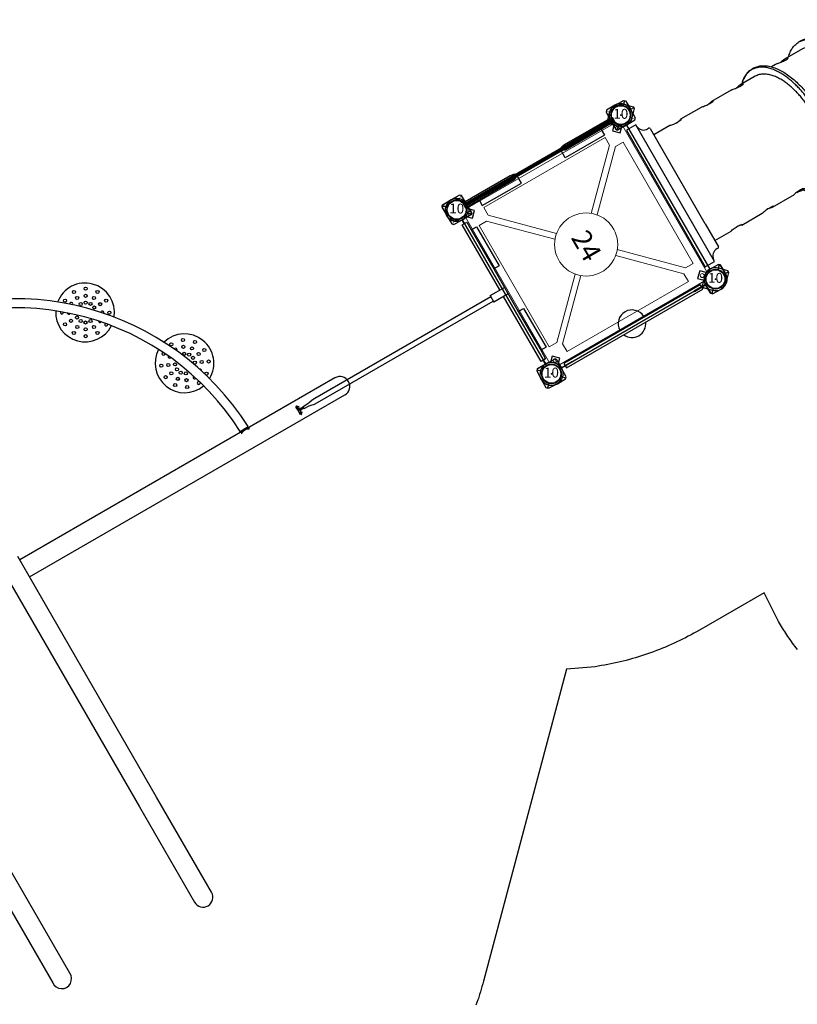
# Model space of a CAD drawing. Extents: x 4516 to 5423, y -5428 to -4681.
# Drawn here: x 4731 to 4928, y -5276 to -5026 of the extents above; entities that cross this region are included whole.
import ezdxf
from ezdxf.enums import TextEntityAlignment as Align

# ---------------------------------------------------------------- set-up
doc = ezdxf.new("R2010")
doc.units = 0
doc.header["$MEASUREMENT"] = 0
doc.layers.get('0').update_dxf_attribs({"color": 5, "linetype": 'CONTINUOUS'})
for name, color, linetype in [('2D_KBACCENT', 250, 'CONTINUOUS'), ('2D_KBPANEL', 92, 'CONTINUOUS'), ('2D_KBPOST', 5, 'CONTINUOUS'), ('2D_KBVINYL', 1, 'CONTINUOUS'), ('2D_NRG_ACCENT_CLR', 210, 'CONTINUOUS'), ('2D_NRG_PLASTIC_CLR', 1, 'CONTINUOUS'), ('2D_NRG_PLASTIC_CLR_2', 5, 'CONTINUOUS'), ('2D_NRG_PLASTIC_CLR_3', 3, 'CONTINUOUS'), ('2D_NRG_POST_CLR', 5, 'CONTINUOUS'), ('2D_RED', 1, 'CONTINUOUS'), ('2D_STAINLESS', 132, 'CONTINUOUS'), ('2D_WSCYL', 43, 'CONTINUOUS'), ('2D_YELLOW', 2, 'CONTINUOUS'), ('PHASE-1', 6, 'CONTINUOUS'), ('TXT-HT', 7, 'CONTINUOUS')]:
    doc.layers.add(name, color=color, linetype=linetype)
doc.styles.add('SIMPLEX', font='SIMPLEX.shx')

# ---------------------------------------------------------------- blocks, each defined once
blk = doc.blocks.new('KB24CT00')
at = {"layer": '2D_KBPANEL'}
for p, q in [((6.46, -4.18), (6.46, -4.46)), ((41.26, -4.7), (6.69, -4.7)), ((8.5, -4.74), (8.5, -9.44)), ((39.45, -9.44), (39.45, -4.74)), ((41.5, -4.46), (41.5, -4.18)), ((8.5, -12.57), (8.5, -18.54)), ((39.45, -18.54), (39.45, -12.57)), ((8.5, -21.58), (8.5, -27.33)), ((39.45, -27.33), (39.45, -21.58)), ((8.5, -30.2), (8.5, -30.28)), ((39.45, -30.28), (39.45, -30.2)), ((6.52, -34.45), (6.52, -34.99)), ((41.44, -34.99), (41.44, -34.45)), ((8.5, -35.09), (8.5, -40.3)), ((39.45, -40.3), (39.45, -35.09)), ((8.5, -43), (8.5, -44.15)), ((39.45, -44.15), (39.45, -43)), ((6.52, -48.32), (6.52, -48.59)), ((6.52, -48.59), (6.52, -48.78)), ((8.5, -48.96), (8.5, -53.11)), ((39.45, -53.11), (39.45, -48.96)), ((8.5, -55.98), (8.5, -61.69)), ((39.45, -61.69), (39.45, -55.98)), ((8.5, -64.72), (8.5, -70.73)), ((39.45, -70.73), (39.45, -64.72)), ((8.5, -73.86), (8.5, -78.57)), ((39.45, -78.57), (39.45, -73.86)), ((6.46, -78.85), (6.46, -79.12)), ((6.69, -78.61), (34.47, -78.61)), ((34.5, -78.61), (41.26, -78.61)), ((41.5, -79.12), (41.5, -78.85))]:
    blk.add_line(p, q, dxfattribs=at)
for points, elevation in [([(4.03, 0.75), (43.98, 0.75), (43.98, -2.01), (4.03, -2.01), (4.03, 0.75)], 28.05), ([(5.73, -2.01), (42.27, -2.01)], 2.54), ([(4.03, -84.03), (43.98, -84.03), (43.98, -81.28), (4.03, -81.28), (4.03, -84.03)], 28.05)]:
    blk.add_lwpolyline(points, dxfattribs=dict(at, elevation=elevation))
for points in [[(8.57, -9.29), (8.55, -9.57), (8.56, -9.59)], [(8.56, -9.59), (8.65, -9.88), (8.7, -10.17), (8.74, -10.47), (8.76, -10.77), (8.78, -11.07), (8.78, -11.18)], [(8.57, -12.42), (8.66, -12.14), (8.71, -11.84), (8.75, -11.54), (8.78, -11.25), (8.79, -10.95), (8.8, -10.65), (8.79, -10.35), (8.77, -10.05), (8.73, -9.75), (8.67, -9.45), (8.57, -9.29)], [(39.39, -9.29), (39.26, -9.53), (39.21, -9.83), (39.18, -10.13), (39.16, -10.43), (39.16, -10.73), (39.17, -11.03), (39.18, -11.33), (39.21, -11.62), (39.26, -11.92), (39.32, -12.22), (39.39, -12.42)], [(39.17, -11.18), (39.18, -10.88), (39.21, -10.58), (39.24, -10.28), (39.28, -9.98), (39.35, -9.69), (39.39, -9.59)], [(39.39, -9.59), (39.4, -9.32), (39.39, -9.29)], [(8.5, -12.57), (8.57, -12.42)], [(39.39, -12.42), (39.45, -12.57)], [(8.57, -18.92), (8.51, -18.63), (8.52, -18.33), (8.56, -18.17)], [(8.56, -18.17), (8.7, -18.31), (8.75, -18.6), (8.78, -18.9), (8.79, -19.2), (8.79, -19.5), (8.77, -19.8), (8.75, -20.1), (8.71, -20.4), (8.67, -20.7), (8.62, -20.99), (8.56, -21.21)], [(8.75, -20.05), (8.72, -19.76), (8.68, -19.46), (8.63, -19.16), (8.57, -18.92)], [(39.39, -21.21), (39.32, -20.91), (39.27, -20.62), (39.23, -20.32), (39.2, -20.02), (39.18, -19.72), (39.17, -19.42), (39.17, -19.12), (39.18, -18.82), (39.21, -18.53), (39.27, -18.23), (39.39, -18.17)], [(39.39, -18.92), (39.32, -19.21), (39.27, -19.51), (39.23, -19.81), (39.2, -20.05)], [(39.39, -18.17), (39.45, -18.47), (39.43, -18.77), (39.39, -18.92)], [(8.56, -21.21), (8.51, -21.5), (8.5, -21.58)], [(39.45, -21.57), (39.41, -21.28), (39.39, -21.21)], [(8.56, -27.9), (8.52, -27.61), (8.5, -27.31), (8.52, -27.01), (8.57, -26.75)], [(8.57, -26.75), (8.71, -26.71), (8.77, -27), (8.79, -27.3), (8.8, -27.6), (8.79, -27.9), (8.77, -28.2), (8.74, -28.5), (8.7, -28.79), (8.66, -29.09), (8.61, -29.39), (8.57, -29.61)], [(39.39, -29.61), (39.33, -29.31), (39.28, -29.02), (39.24, -28.72), (39.21, -28.42), (39.18, -28.12), (39.16, -27.82), (39.16, -27.52), (39.17, -27.22), (39.19, -26.93), (39.27, -26.64), (39.39, -26.75)], [(39.39, -26.75), (39.43, -27.04), (39.45, -27.34), (39.43, -27.64), (39.39, -27.9)], [(8.57, -29.61), (8.52, -29.91), (8.5, -30.19)], [(8.7, -28.79), (8.66, -28.49), (8.62, -28.19), (8.56, -27.9)], [(39.39, -27.9), (39.33, -28.2), (39.29, -28.49), (39.25, -28.79)], [(39.45, -30.19), (39.43, -29.89), (39.39, -29.61)], [(8.57, -42.3), (8.61, -42.01), (8.66, -41.71), (8.7, -41.41), (8.73, -41.11), (8.76, -40.81), (8.78, -40.51), (8.79, -40.21), (8.78, -39.92), (8.76, -39.62), (8.64, -39.39), (8.57, -39.59)], [(39.39, -39.59), (39.26, -39.4), (39.19, -39.69), (39.17, -39.99), (39.17, -40.29), (39.18, -40.59), (39.2, -40.89), (39.23, -41.19), (39.27, -41.49), (39.31, -41.78), (39.35, -42.08), (39.39, -42.3)], [(39.45, -52.85), (39.66, -52.64), (39.86, -52.41), (40.05, -52.18), (40.23, -51.94), (40.4, -51.7), (40.56, -51.44), (40.71, -51.18), (40.84, -50.91), (40.96, -50.64), (41.07, -50.36), (41.16, -50.07), (41.22, -49.78), (41.28, -49.48), (41.31, -49.19), (41.32, -48.89), (41.31, -48.59), (41.28, -48.29), (41.24, -47.99), (41.17, -47.7), (41.09, -47.41), (40.99, -47.13), (40.87, -46.85), (40.74, -46.58), (40.59, -46.32), (40.43, -46.07), (40.26, -45.82), (40.08, -45.58), (39.9, -45.34), (39.7, -45.12), (39.49, -44.9), (39.28, -44.69), (39.06, -44.49), (38.83, -44.29), (38.6, -44.1), (38.36, -43.91), (38.12, -43.74), (37.88, -43.56), (37.63, -43.4), (37.37, -43.24), (37.12, -43.08), (36.86, -42.93), (36.6, -42.78), (36.33, -42.64), (36.06, -42.51), (35.79, -42.38), (35.52, -42.25), (35.25, -42.13), (34.97, -42.01), (34.69, -41.9), (34.41, -41.79), (34.13, -41.68), (33.85, -41.58), (33.57, -41.48), (33.28, -41.39), (33, -41.3), (32.71, -41.21), (32.42, -41.13), (32.13, -41.04), (31.84, -40.97), (31.55, -40.89), (31.26, -40.82), (30.97, -40.76), (30.68, -40.69), (30.38, -40.63), (30.09, -40.57), (29.79, -40.52), (29.5, -40.46), (29.2, -40.42), (28.91, -40.37), (28.61, -40.33), (28.31, -40.29), (28.01, -40.25), (27.72, -40.21), (27.42, -40.18), (27.12, -40.15), (26.82, -40.12), (26.52, -40.1), (26.22, -40.08), (25.92, -40.06), (25.62, -40.04), (25.32, -40.03), (25.02, -40.02), (24.72, -40.01), (24.42, -40.01), (24.12, -40), (23.82, -40), (23.52, -40.01), (23.22, -40.01), (22.92, -40.02), (22.62, -40.03), (22.32, -40.04), (22.02, -40.06), (21.72, -40.08), (21.43, -40.1), (21.13, -40.12), (20.83, -40.15), (20.53, -40.18), (20.23, -40.21), (19.93, -40.25), (19.64, -40.29), (19.34, -40.33), (19.04, -40.37), (18.74, -40.42), (18.45, -40.47), (18.15, -40.52), (17.86, -40.57), (17.56, -40.63), (17.27, -40.69), (16.98, -40.76), (16.69, -40.82), (16.39, -40.9), (16.1, -40.97), (15.81, -41.05), (15.52, -41.13), (15.24, -41.21), (14.95, -41.3), (14.66, -41.39), (14.38, -41.48), (14.1, -41.58), (13.81, -41.68), (13.53, -41.79), (13.25, -41.9), (12.98, -42.01), (12.7, -42.13), (12.43, -42.25), (12.15, -42.38), (11.88, -42.51), (11.62, -42.65), (11.35, -42.79), (11.09, -42.93), (10.83, -43.08), (10.57, -43.24), (10.32, -43.4), (10.07, -43.57), (9.83, -43.74), (9.58, -43.92), (9.35, -44.1), (9.12, -44.29), (8.89, -44.49), (8.67, -44.7), (8.46, -44.91), (8.25, -45.12), (8.05, -45.35), (7.86, -45.58), (7.68, -45.82), (7.52, -46.07), (7.36, -46.33), (7.21, -46.59), (7.08, -46.86), (6.97, -47.14), (6.87, -47.42), (6.78, -47.71), (6.72, -48), (6.67, -48.29), (6.64, -48.59), (6.63, -48.89), (6.65, -49.19), (6.68, -49.49), (6.73, -49.79), (6.8, -50.08), (6.89, -50.37), (6.99, -50.65), (7.11, -50.92), (7.25, -51.19), (7.39, -51.45), (7.55, -51.7), (7.73, -51.95), (7.91, -52.19), (8.1, -52.42), (8.3, -52.64), (8.5, -52.85)], [(23.98, -41.06), (23.68, -41.06), (23.38, -41.07), (23.08, -41.07), (22.78, -41.08), (22.48, -41.1), (22.18, -41.11), (21.88, -41.13), (21.58, -41.16), (21.28, -41.18), (20.98, -41.21), (20.68, -41.24), (20.39, -41.28), (20.09, -41.31), (19.79, -41.36), (19.49, -41.4), (19.2, -41.45), (18.9, -41.5), (18.61, -41.55), (18.31, -41.61), (18.02, -41.67), (17.73, -41.73), (17.43, -41.8), (17.14, -41.87), (16.85, -41.95), (16.56, -42.03), (16.27, -42.11), (15.99, -42.2), (15.7, -42.29), (15.42, -42.38), (15.13, -42.48), (14.85, -42.58), (14.57, -42.69), (14.29, -42.8), (14.01, -42.92), (13.74, -43.04), (13.47, -43.16), (13.2, -43.29), (12.93, -43.43), (12.67, -43.57), (12.4, -43.72), (12.15, -43.87), (11.89, -44.03), (11.64, -44.19), (11.39, -44.36), (11.15, -44.54), (10.92, -44.73), (10.68, -44.92), (10.46, -45.12), (10.24, -45.32), (10.03, -45.54), (9.83, -45.76), (9.64, -45.99), (9.46, -46.23), (9.29, -46.48), (9.13, -46.73), (8.99, -47), (8.86, -47.27), (8.75, -47.55), (8.66, -47.83), (8.59, -48.12), (8.55, -48.42), (8.5, -48.96)], [(8.57, -41), (8.61, -41.3), (8.66, -41.6), (8.66, -41.65)], [(39.45, -48.96), (39.36, -48.12), (39.29, -47.83), (39.2, -47.54), (39.09, -47.26), (38.96, -46.99), (38.82, -46.73), (38.66, -46.47), (38.49, -46.22), (38.31, -45.99), (38.12, -45.76), (37.92, -45.53), (37.71, -45.32), (37.49, -45.11), (37.27, -44.91), (37.03, -44.72), (36.8, -44.54), (36.56, -44.36), (36.31, -44.19), (36.06, -44.02), (35.8, -43.87), (35.55, -43.71), (35.28, -43.57), (35.02, -43.43), (34.75, -43.29), (34.48, -43.16), (34.21, -43.03), (33.93, -42.91), (33.66, -42.8), (33.38, -42.69), (33.1, -42.58), (32.82, -42.48), (32.53, -42.38), (32.25, -42.28), (31.96, -42.19), (31.68, -42.11), (31.39, -42.03), (31.1, -41.95), (30.81, -41.87), (30.52, -41.8), (30.22, -41.73), (29.93, -41.67), (29.64, -41.61), (29.34, -41.55), (29.05, -41.5), (28.75, -41.45), (28.45, -41.4), (28.16, -41.35), (27.86, -41.31), (27.56, -41.28), (27.27, -41.24), (26.97, -41.21), (26.67, -41.18), (26.37, -41.16), (26.07, -41.13), (25.77, -41.11), (25.47, -41.1), (25.17, -41.08), (24.87, -41.07), (24.57, -41.07), (24.27, -41.06), (23.98, -41.06)], [(39.29, -41.65), (39.33, -41.36), (39.38, -41.06), (39.39, -41)], [(6.56, -49.38), (6.53, -49.08), (6.52, -48.78)], [(6.56, -49.39), (6.61, -49.69), (6.68, -49.98), (6.76, -50.27), (6.87, -50.55), (6.98, -50.83), (7.12, -51.1), (7.26, -51.36), (7.42, -51.61), (7.59, -51.86), (7.77, -52.1), (7.96, -52.33), (8.16, -52.56), (8.36, -52.78), (8.5, -52.92)], [(39.45, -52.92), (39.66, -52.71), (39.86, -52.49), (40.06, -52.26), (40.24, -52.02), (40.42, -51.78), (40.59, -51.53), (40.74, -51.27), (40.88, -51.01), (41.01, -50.74), (41.12, -50.46), (41.22, -50.17), (41.3, -49.89), (41.36, -49.59), (41.39, -49.39)], [(41.44, -48.32), (41.43, -48.45), (41.44, -48.75), (41.43, -49.05), (41.4, -49.35), (41.39, -49.38)], [(8.56, -52.54), (8.52, -52.84), (8.5, -53.14), (8.52, -53.44), (8.57, -53.7)], [(8.56, -55.4), (8.62, -55.11), (8.66, -54.81), (8.7, -54.51), (8.74, -54.22), (8.76, -53.92), (8.78, -53.62), (8.78, -53.32), (8.77, -53.02), (8.75, -52.72), (8.67, -52.43), (8.56, -52.54)], [(8.57, -53.7), (8.62, -53.99), (8.67, -54.29), (8.7, -54.51)], [(39.39, -52.54), (39.25, -52.5), (39.2, -52.8), (39.18, -53.1), (39.17, -53.4), (39.18, -53.7), (39.2, -54), (39.23, -54.3), (39.26, -54.59), (39.3, -54.89), (39.35, -55.19), (39.39, -55.4)], [(39.25, -54.52), (39.29, -54.22), (39.34, -53.92), (39.39, -53.7)], [(39.39, -53.7), (39.43, -53.4), (39.45, -53.1), (39.43, -52.8), (39.39, -52.54)], [(8.5, -55.98), (8.52, -55.68), (8.56, -55.4)], [(39.39, -55.4), (39.44, -55.7), (39.45, -55.98)], [(8.56, -62.04), (8.51, -61.75), (8.53, -61.45), (8.57, -61.32)], [(8.75, -63.21), (8.72, -62.91), (8.68, -62.62), (8.63, -62.32), (8.56, -62.04)], [(8.57, -61.32), (8.71, -61.46), (8.75, -61.76), (8.78, -62.06), (8.79, -62.35), (8.79, -62.65), (8.77, -62.95), (8.75, -63.25), (8.72, -63.55), (8.67, -63.85), (8.62, -64.14), (8.57, -64.36)], [(39.39, -64.36), (39.32, -64.07), (39.27, -63.77), (39.23, -63.47), (39.2, -63.17), (39.18, -62.88), (39.17, -62.58), (39.17, -62.28), (39.18, -61.98), (39.21, -61.68), (39.27, -61.38), (39.39, -61.32)], [(39.39, -62.04), (39.32, -62.34), (39.27, -62.63), (39.23, -62.93), (39.2, -63.21)], [(39.39, -61.32), (39.45, -61.61), (39.43, -61.91), (39.39, -62.04)], [(8.57, -64.36), (8.5, -64.65), (8.5, -64.73)], [(39.45, -64.73), (39.41, -64.43), (39.39, -64.36)], [(8.57, -70.88), (8.55, -70.61), (8.56, -70.58)], [(8.56, -70.58), (8.68, -70.83), (8.73, -71.12), (8.76, -71.42), (8.78, -71.72), (8.78, -72.02), (8.77, -72.32), (8.76, -72.62), (8.73, -72.92), (8.69, -73.22), (8.63, -73.51), (8.56, -73.71)], [(8.78, -72.13), (8.76, -71.83), (8.72, -71.53), (8.67, -71.24), (8.6, -70.94), (8.57, -70.88)], [(39.39, -73.71), (39.3, -73.43), (39.25, -73.13), (39.22, -72.83), (39.19, -72.54), (39.18, -72.24), (39.17, -71.94), (39.18, -71.64), (39.2, -71.34), (39.23, -71.04), (39.29, -70.74), (39.39, -70.58)], [(39.39, -70.88), (39.3, -71.17), (39.24, -71.46), (39.21, -71.76), (39.18, -72.06), (39.17, -72.13)], [(39.39, -70.58), (39.4, -70.86), (39.39, -70.88)], [(8.56, -73.71), (8.5, -73.86)], [(39.45, -73.86), (39.39, -73.71)], [(8.5, -78.57), (8.5, -78.61)], [(39.45, -78.57), (39.45, -78.57)], [(39.46, -78.61), (39.45, -78.57)]]:
    blk.add_lwpolyline(points, dxfattribs=at)
at = {"layer": '2D_KBPANEL', "flags": 128}
for points in [[(6.52, -34.45), (6.52, -34.19), (6.54, -33.94), (6.58, -33.69), (6.63, -33.44), (6.69, -33.18), (6.77, -32.93), (6.85, -32.69), (6.96, -32.44), (7.07, -32.19), (7.2, -31.95), (7.35, -31.7), (7.5, -31.46), (7.67, -31.23), (7.86, -30.99), (8.05, -30.76), (8.26, -30.53), (8.48, -30.3), (8.71, -30.08), (8.96, -29.86), (9.22, -29.64), (9.48, -29.43), (9.76, -29.22), (10.06, -29.02), (10.36, -28.82), (10.67, -28.62), (11, -28.43), (11.33, -28.25), (11.67, -28.07), (12.03, -27.89), (12.39, -27.72), (12.76, -27.55), (13.15, -27.39), (13.54, -27.24), (13.93, -27.09), (14.34, -26.95), (14.75, -26.81), (15.18, -26.68), (15.6, -26.56), (16.04, -26.44), (16.48, -26.33), (16.93, -26.22), (17.38, -26.12), (17.84, -26.03), (18.3, -25.94), (18.77, -25.86), (19.24, -25.79), (19.72, -25.73), (20.19, -25.67), (20.68, -25.62), (21.16, -25.57), (21.65, -25.53), (22.14, -25.5), (22.63, -25.48), (23.12, -25.47), (23.61, -25.46), (24.1, -25.45), (24.59, -25.46), (25.08, -25.47), (25.57, -25.49), (26.06, -25.52), (26.55, -25.55), (27.04, -25.59), (27.52, -25.64), (28, -25.7), (28.48, -25.76), (28.95, -25.83), (29.42, -25.9), (29.88, -25.98), (30.34, -26.07), (30.8, -26.17), (31.25, -26.27), (31.69, -26.38), (32.13, -26.5), (32.56, -26.62), (32.99, -26.74), (33.41, -26.88), (33.82, -27.02), (34.22, -27.16), (34.61, -27.32), (35, -27.47), (35.38, -27.64), (35.75, -27.8), (36.1, -27.98), (36.45, -28.16), (36.79, -28.34), (37.12, -28.53), (37.44, -28.72), (37.75, -28.92), (38.04, -29.12), (38.33, -29.33), (38.6, -29.54), (38.87, -29.75), (39.12, -29.97), (39.36, -30.19), (39.58, -30.42), (39.8, -30.64), (40, -30.87), (40.19, -31.11), (40.37, -31.35), (40.53, -31.58), (40.68, -31.83), (40.82, -32.07), (40.94, -32.31), (41.05, -32.56), (41.15, -32.81), (41.23, -33.06), (41.3, -33.31), (41.35, -33.56), (41.39, -33.81), (41.42, -34.07), (41.44, -34.32), (41.44, -34.45)], [(6.52, -34.99), (6.52, -34.73), (6.54, -34.48), (6.58, -34.23), (6.63, -33.98), (6.69, -33.72), (6.77, -33.47), (6.85, -33.23), (6.96, -32.98), (7.07, -32.73), (7.2, -32.49), (7.35, -32.24), (7.5, -32), (7.67, -31.77), (7.86, -31.53), (8.05, -31.3), (8.26, -31.07), (8.48, -30.84), (8.71, -30.62), (8.96, -30.4), (9.22, -30.18), (9.48, -29.97), (9.76, -29.76), (10.06, -29.56), (10.36, -29.36), (10.67, -29.16), (11, -28.97), (11.33, -28.79), (11.67, -28.61), (12.03, -28.43), (12.39, -28.26), (12.76, -28.09), (13.15, -27.93), (13.54, -27.78), (13.93, -27.63), (14.34, -27.49), (14.75, -27.35), (15.18, -27.22), (15.6, -27.1), (16.04, -26.98), (16.48, -26.87), (16.93, -26.76), (17.38, -26.66), (17.84, -26.57), (18.3, -26.48), (18.77, -26.4), (19.24, -26.33), (19.72, -26.27), (20.19, -26.21), (20.68, -26.16), (21.16, -26.11), (21.65, -26.07), (22.14, -26.04), (22.63, -26.02), (23.12, -26.01), (23.61, -26), (24.1, -25.99), (24.59, -26), (25.08, -26.01), (25.57, -26.03), (26.06, -26.06), (26.55, -26.09), (27.04, -26.13), (27.52, -26.18), (28, -26.24), (28.48, -26.3), (28.95, -26.37), (29.42, -26.44), (29.88, -26.52), (30.34, -26.61), (30.8, -26.71), (31.25, -26.81), (31.69, -26.92), (32.13, -27.04), (32.56, -27.16), (32.99, -27.28), (33.41, -27.42), (33.82, -27.56), (34.22, -27.7), (34.61, -27.86), (35, -28.01), (35.38, -28.18), (35.75, -28.34), (36.1, -28.52), (36.45, -28.7), (36.79, -28.88), (37.12, -29.07), (37.44, -29.26), (37.75, -29.46), (38.04, -29.66), (38.33, -29.87), (38.6, -30.08), (38.87, -30.29), (39.12, -30.51), (39.36, -30.73), (39.58, -30.96), (39.8, -31.18), (40, -31.41), (40.19, -31.65), (40.37, -31.89), (40.53, -32.12), (40.68, -32.37), (40.82, -32.61), (40.94, -32.85), (41.05, -33.1), (41.15, -33.35), (41.23, -33.6), (41.3, -33.85), (41.35, -34.1), (41.39, -34.35), (41.42, -34.61), (41.44, -34.86), (41.44, -35.11), (41.42, -35.37), (41.39, -35.62), (41.35, -35.87), (41.3, -36.12), (41.23, -36.38), (41.15, -36.63), (41.05, -36.87), (40.94, -37.12), (40.82, -37.37), (40.68, -37.61), (40.53, -37.85), (40.37, -38.09), (40.19, -38.33), (40, -38.56), (39.8, -38.79), (39.58, -39.02), (39.45, -39.16)], [(39.45, -35.09), (39.39, -34.37), (39.34, -34.14), (39.28, -33.9), (39.2, -33.67), (39.11, -33.43), (39.01, -33.2), (38.89, -32.97), (38.76, -32.74), (38.62, -32.51), (38.46, -32.29), (38.29, -32.07), (38.11, -31.85), (37.92, -31.63), (37.71, -31.42), (37.49, -31.21), (37.26, -31), (37.02, -30.8), (36.76, -30.6), (36.49, -30.4), (36.22, -30.21), (35.93, -30.03), (35.63, -29.85), (35.32, -29.67), (35, -29.5), (34.67, -29.33), (34.33, -29.17), (33.98, -29.01), (33.62, -28.86), (33.26, -28.71), (32.88, -28.57), (32.5, -28.44), (32.11, -28.31), (31.71, -28.19), (31.31, -28.07), (30.9, -27.96), (30.48, -27.86), (30.06, -27.76), (29.63, -27.67), (29.2, -27.59), (28.76, -27.51), (28.32, -27.44), (27.87, -27.38), (27.42, -27.32), (26.97, -27.27), (26.51, -27.23), (26.05, -27.19), (25.59, -27.16), (25.13, -27.14), (24.67, -27.13), (24.21, -27.12), (23.75, -27.12), (23.28, -27.13), (22.82, -27.14), (22.36, -27.16), (21.9, -27.19), (21.44, -27.23), (20.99, -27.27), (20.53, -27.32), (20.08, -27.38), (19.64, -27.44), (19.2, -27.51), (18.76, -27.59), (18.32, -27.67), (17.9, -27.76), (17.47, -27.86), (17.06, -27.96), (16.64, -28.07), (16.24, -28.19), (15.84, -28.31), (15.45, -28.44), (15.07, -28.57), (14.7, -28.71), (14.33, -28.86), (13.97, -29.01), (13.62, -29.17), (13.28, -29.33), (12.95, -29.5), (12.63, -29.67), (12.32, -29.85), (12.03, -30.03), (11.74, -30.21), (11.46, -30.4), (11.19, -30.6), (10.94, -30.8), (10.69, -31), (10.46, -31.21), (10.24, -31.42), (10.04, -31.63), (9.84, -31.85), (9.66, -32.07), (9.49, -32.29), (9.33, -32.51), (9.19, -32.74), (9.06, -32.97), (8.95, -33.2), (8.84, -33.43), (8.75, -33.67), (8.68, -33.9), (8.61, -34.14), (8.57, -34.37), (8.53, -34.61), (8.51, -34.85), (8.5, -35.09)], [(8.5, -39.16), (8.48, -39.13), (8.26, -38.91), (8.05, -38.68), (7.86, -38.44), (7.67, -38.21), (7.5, -37.97), (7.35, -37.73), (7.2, -37.49), (7.07, -37.24), (6.96, -37), (6.85, -36.75), (6.77, -36.5), (6.69, -36.25), (6.63, -36), (6.58, -35.75), (6.54, -35.49), (6.52, -35.24), (6.52, -34.99)], [(6.52, -48.32), (6.52, -48.13), (6.54, -47.87), (6.57, -47.62), (6.61, -47.37), (6.67, -47.12), (6.74, -46.87), (6.83, -46.62), (6.93, -46.37), (7.04, -46.12), (7.17, -45.88), (7.31, -45.63), (7.46, -45.39), (7.63, -45.16), (7.81, -44.92), (8, -44.69), (8.21, -44.46), (8.42, -44.23), (8.65, -44), (8.9, -43.78), (9.15, -43.57), (9.42, -43.35), (9.69, -43.14), (9.98, -42.94), (10.28, -42.74), (10.59, -42.54), (10.91, -42.35), (11.25, -42.16), (11.59, -41.98), (11.94, -41.8), (12.3, -41.63), (12.67, -41.46), (13.05, -41.3), (13.44, -41.15), (13.83, -41), (14.24, -40.85), (14.65, -40.71), (15.07, -40.58), (15.5, -40.46), (15.93, -40.34), (16.37, -40.22), (16.81, -40.12), (17.27, -40.01), (17.72, -39.92), (18.18, -39.83), (18.65, -39.75), (19.12, -39.68), (19.6, -39.61), (20.07, -39.55), (20.56, -39.5), (21.04, -39.45), (21.53, -39.41), (22.01, -39.38), (22.5, -39.36), (22.99, -39.34), (23.48, -39.33), (23.98, -39.32)], [(23.98, -39.32), (24.47, -39.33), (24.96, -39.34), (25.45, -39.36), (25.94, -39.38), (26.43, -39.41), (26.91, -39.45), (27.4, -39.5), (27.88, -39.55), (28.36, -39.61), (28.83, -39.68), (29.3, -39.75), (29.77, -39.83), (30.23, -39.92), (30.69, -40.01), (31.14, -40.12), (31.58, -40.22), (32.02, -40.34), (32.46, -40.46), (32.88, -40.58), (33.3, -40.71), (33.72, -40.85), (34.12, -41), (34.52, -41.15), (34.9, -41.3), (35.28, -41.46), (35.65, -41.63), (36.02, -41.8), (36.37, -41.98), (36.71, -42.16), (37.04, -42.35), (37.36, -42.54), (37.67, -42.74), (37.97, -42.94), (38.26, -43.14), (38.54, -43.35), (38.8, -43.57), (39.06, -43.78), (39.3, -44), (39.53, -44.23), (39.75, -44.46), (39.95, -44.69), (40.14, -44.92), (40.32, -45.16), (40.49, -45.39), (40.64, -45.63), (40.78, -45.88), (40.91, -46.12), (41.02, -46.37), (41.12, -46.62), (41.21, -46.87), (41.28, -47.12), (41.34, -47.37), (41.38, -47.62), (41.42, -47.87), (41.43, -48.13), (41.44, -48.32)]]:
    blk.add_lwpolyline(points, dxfattribs=at)
at = {"layer": '2D_KBPANEL'}
for centre, radius, start, end in [((4.29, -4.18), 2.17, 0, 85.3606), ((43.66, -4.18), 2.17, 94.6399, 180), ((6.69, -4.46), 0.236, 180, 270), ((41.26, -4.46), 0.236, 270, 0), ((4.29, -79.12), 2.17, 274.6399, 0), ((6.69, -78.85), 0.236, 90, 180), ((41.26, -78.85), 0.236, 0, 90), ((43.66, -79.12), 2.17, 180, 265.3606)]:
    blk.add_arc(centre, radius, start, end, dxfattribs=at)
for centre, start_param, end_param in [((23.98, -40.3), 3.051971, 3.230323), ((23.98, -40.3), 6.194455, 6.372807), ((23.98, -43), 3.052863, 3.141593), ((23.98, -43), 0, 0.08873)]:
    blk.add_ellipse(centre, major_axis=(15.47, 0), ratio=0.511333, start_param=start_param, end_param=end_param, dxfattribs=at)
at = {"layer": '2D_KBPOST'}
for p, q in [((0, 2.5, 36), (0, 3.78, 36)), ((48, 2.5, 38), (48, 3.78, 38)), ((0, -2.5, 36), (0, -3.78, 36)), ((48, -2.5, 38), (48, -3.78, 38)), ((0, -80.84), (0, -79.56)), ((48, -80.84, 2), (48, -79.56, 2)), ((0, -85.84), (0, -87.12)), ((48, -85.84, 2), (48, -87.12, 2))]:
    blk.add_line(p, q, dxfattribs=at)
for points, elevation in [([(-0.25, -3.78), (-2, -2.1, -0.427891), (-2, 2.1), (-0.25, 3.78), (0.25, 3.78), (2.01, 2.1, -0.427948), (2.01, -2.1), (0.25, -3.78)], 36), ([(48.25, -3.78), (50.01, -2.1, 0.427891), (50.01, 2.1), (48.25, 3.78), (47.75, 3.78), (45.99, 2.1, 0.427948), (45.99, -2.1), (47.75, -3.78)], 38), ([(48.25, -87.12), (50, -85.44, 0.427891), (50, -81.24), (48.25, -79.56), (47.75, -79.56), (45.99, -81.24, 0.427948), (45.99, -85.44), (47.75, -87.12)], 2)]:
    blk.add_lwpolyline(points, format="xyb", close=True, dxfattribs=dict(at, elevation=elevation))
blk.add_lwpolyline([(-0.25, -87.12), (-2.01, -85.44, -0.427891), (-2.01, -81.24), (-0.25, -79.56), (0.25, -79.56), (2.01, -81.24, -0.427948), (2.01, -85.44), (0.25, -87.12)], format="xyb", close=True, dxfattribs=at)
for centre in [(0, 0, 36), (48, 0, 38), (0, -83.34), (48, -83.34, 2)]:
    blk.add_circle(centre, 2.5, dxfattribs=at)
blk = doc.blocks.new('KBSQVD04')
at = {"layer": '2D_KBPOST', "elevation": -2}
for points in [[(-2.91, -0.07), (-2.85, -2.5), (-2.5, -2.85), (-0.07, -2.91, 0.114868), (1.22, -2.64), (2.42, -3.83), (3.83, -2.42), (2.64, -1.22, 0.114868), (2.91, 0.07), (2.85, 2.5), (2.5, 2.85), (0.07, 2.91, 0.427891)], [(47.93, 2.91), (45.5, 2.85), (45.15, 2.5), (45.09, 0.07, 0.114868), (45.36, -1.22), (44.17, -2.42), (45.58, -3.83), (46.78, -2.64, 0.114868), (48.07, -2.91), (50.5, -2.85), (50.85, -2.5), (50.91, -0.07, 0.427891)], [(0.07, -50.91), (2.5, -50.85), (2.85, -50.5), (2.91, -48.07, 0.114868), (2.64, -46.78), (3.83, -45.58), (2.42, -44.17), (1.22, -45.36, 0.114868), (-0.07, -45.09), (-2.5, -45.15), (-2.85, -45.5), (-2.91, -47.93, 0.427891)], [(50.91, -47.93), (50.85, -45.5), (50.5, -45.15), (48.07, -45.09, 0.114868), (46.78, -45.36), (45.58, -44.17), (44.17, -45.58), (45.36, -46.78, 0.114868), (45.09, -48.07), (45.15, -50.5), (45.5, -50.85), (47.93, -50.91, 0.427891)]]:
    blk.add_lwpolyline(points, format="xyb", close=True, dxfattribs=at)
at = {"layer": '2D_KBPOST', "const_width": 0.125, "elevation": -2}
for points in [[(2.67, 2.67), (1.77, 1.77)], [(45.33, 2.67), (46.23, 1.77)], [(-2.67, -2.67), (-1.77, -1.77)], [(50.67, -2.67), (49.77, -1.77)], [(-2.67, -45.33), (-1.77, -46.23)], [(50.67, -45.33), (49.77, -46.23)], [(2.67, -50.67), (1.77, -49.77)], [(45.33, -50.67), (46.23, -49.77)]]:
    blk.add_lwpolyline(points, dxfattribs=at)
at = {"layer": '2D_KBPOST'}
for centre in [(0, 0, -2), (48, 0, -2), (0, -48, -2), (48, -48, -2)]:
    blk.add_circle(centre, 2.5, dxfattribs=at)
at = {"layer": '2D_KBVINYL'}
for p, q in [((2.91, 0, -2), (45.09, 0, -2)), ((0, -45.09, -2), (0, -2.91, -2)), ((48, -2.91, -2), (48, -45.09, -2)), ((45.09, -48, -2), (2.91, -48, -2))]:
    blk.add_line(p, q, dxfattribs=at)
at = {"layer": '2D_KBVINYL', "lineweight": 15}
blk.add_lwpolyline([(45.3, -1, 0.218452), (47, -2.7), (47, -45.3, 0.218452), (45.3, -47), (2.7, -47, 0.218452), (1, -45.3), (1, -2.7, 0.218452), (2.7, -1)], format="xyb", close=True, dxfattribs=at)
for points in [[(6.25, -2.94), (41.75, -2.94), (41.75, -5.15), (29.08, -17.82)], [(18.92, -17.82), (6.25, -5.15), (6.25, -2.94)], [(2.94, -41.75), (2.94, -6.25), (5.15, -6.25), (17.82, -18.92)], [(45.06, -6.25), (45.06, -41.75), (42.85, -41.75), (30.18, -29.08)], [(30.18, -18.92), (42.85, -6.25), (45.06, -6.25)], [(17.82, -29.08), (5.15, -41.75), (2.94, -41.75)], [(41.75, -45.06), (6.25, -45.06), (6.25, -42.85), (18.92, -30.18)], [(29.08, -30.18), (41.75, -42.85), (41.75, -45.06)]]:
    blk.add_lwpolyline(points, dxfattribs=at)
for centre, radius in [((2.47, -2.47), 0.5), ((45.53, -2.47), 0.5), ((24, -24, -2), 8), ((2.47, -45.53), 0.5), ((45.53, -45.53), 0.5)]:
    blk.add_circle(centre, radius, dxfattribs=at)
at = {"layer": 'TXT-HT', "style": 'SIMPLEX', "flags": 8}
blk.add_attdef('LTHT', text='', height=5, dxfattribs=at).set_placement((24.32, -26.55, -2), align=Align.CENTER)
blk = doc.blocks.new('KB010P02')
at = {"layer": '2D_KBPOST'}
for radius in [2.5, 2.38]:
    blk.add_circle((0, 0), radius, dxfattribs=at)
at = {"layer": '2D_KBPOST', "style": 'SIMPLEX'}
blk.add_text('10', height=2.5, dxfattribs=at).set_placement((0, 0), align=Align.MIDDLE)
blk = doc.blocks.new('KBCLNA00')
at = {"layer": '2D_KBACCENT'}
for p, q in [((-0.27, 44.5, 24), (-0.27, 48.67, 24)), ((1.6, 48.67, 24), (1.6, 44.5, 24)), ((-0.58, -12.08, 24), (-0.58, -11.95, 24)), ((-0.58, -12.06, 24), (-0.58, -12.03, 24)), ((-0.56, -12.12, 24), (-0.58, -12.08, 24)), ((0.4, -11.28, 24), (0.4, -11.28, 24)), ((0.48, -10.66, 24), (0.48, -11.96, 24)), ((0.65, -11.96, 24), (0.65, -10.67, 24)), ((0.65, -11.96, 24), (0.65, -10.67, 24)), ((0.83, -10.66, 24), (0.83, -11.96, 24)), ((0.91, -11.28, 24), (0.91, -11.28, 24)), ((1.89, -12.08, 24), (1.87, -12.12, 24)), ((1.89, -12.08, 24), (1.89, -11.95, 24)), ((1.89, -12.06, 24), (1.89, -12.03, 24))]:
    blk.add_line(p, q, dxfattribs=at)
at = {"layer": '2D_KBACCENT', "elevation": 24}
for points in [[(-17.12, 48.67), (-17.12, 50.26), (-5.68, 50.26), (-5.68, 48.67), (6.75, 48.67), (6.75, 50.21), (18.14, 50.21), (18.14, 48.67), (20.63, 48.67), (20.63, 47.37), (1.6, 47.37)], [(-0.27, 47.37), (-19.36, 47.37), (-19.36, 48.67), (-17.12, 48.67)], [(-17.12, 48.67), (-5.68, 48.67)], [(6.75, 48.67), (18.14, 48.67)], [(-0.27, 44.5), (1.6, 44.5)], [(0.65, -10.67), (0.53, -10.67), (0.46, -10.66), (0.4, -10.64), (0.37, -10.61), (0.35, -10.58), (0.35, -9.16), (0.2, -8.65), (0.03, -7.76), (0, -6.91), (0, 44.5)], [(0.65, -10.67), (0.78, -10.67), (0.85, -10.66), (0.91, -10.64), (0.94, -10.61), (0.96, -10.58), (0.96, -9.16), (1.11, -8.65), (1.28, -7.76), (1.31, -6.91), (1.31, 44.5)], [(-0.58, -12.08), (-0.5, -11.8)], [(-0.5, -12.12), (0.32, -12.04), (0.4, -12.03)], [(0.43, -12.18), (-0.43, -12.26)], [(-0.43, -12.26), (0.43, -12.18)], [(1.81, -12.12), (0.4, -11.28), (0.4, -11.28)], [(0.43, -12.18), (0.46, -12.17)], [(1.74, -12.26), (0.46, -12.17)], [(0.88, -12.18), (1.74, -12.26)], [(1.89, -12.08), (1.81, -11.8)]]:
    blk.add_lwpolyline(points, dxfattribs=at)
at = {"layer": '2D_KBPOST'}
blk.add_line((26.43, 46.25, 24), (27.33, 45.34, 24), dxfattribs=at)
at = {"layer": '2D_KBPOST', "elevation": 24}
for points in [[(-20.67, 46.87, 0.114868), (-20.43, 48.17), (-20.55, 50.6), (-20.91, 50.94), (-23.34, 50.94, 0.427891), (-26.24, 47.89)], [(22, 46.87, -0.114868), (21.76, 48.17), (21.88, 50.6), (22.24, 50.94), (24.67, 50.94, -0.427891), (27.57, 47.89)], [(-26.24, 47.89), (-26.12, 45.46), (-25.76, 45.12), (-23.33, 45.12, 0.114868), (-22.04, 45.42)], [(27.57, 47.89), (27.45, 45.46), (27.09, 45.12), (24.66, 45.12, -0.114868), (23.38, 45.42)]]:
    blk.add_lwpolyline(points, format="xyb", dxfattribs=at)
at = {"layer": '2D_KBPOST', "const_width": 0.125, "elevation": 24}
for points in [[(-20.73, 50.77), (-21.61, 49.84)], [(22.06, 50.77), (22.94, 49.84)], [(-25.94, 45.29), (-25.06, 46.22)], [(27.27, 45.29), (26.39, 46.22)]]:
    blk.add_lwpolyline(points, dxfattribs=at)
at = {"layer": '2D_KBPOST', "elevation": 24}
for points in [[(-19.36, 48.03), (-20.43, 48.03)], [(-19.36, 47.91), (-20.43, 47.91)], [(20.63, 48.03), (21.74, 48.03)], [(20.63, 47.91), (21.76, 47.91)]]:
    blk.add_lwpolyline(points, dxfattribs=at)
at = {"layer": '2D_KBPOST'}
for centre in [(-23.33, 48.03, 24), (24.67, 48.03, 24)]:
    blk.add_circle(centre, 2.5, dxfattribs=at)
for centre, start, end in [((-23.18, 47.89, 24), 294.8519, 338.0882), ((24.52, 47.89, 24), 201.9118, 245.1481)]:
    blk.add_arc(centre, 2.71, start, end, dxfattribs=at)
at = {"layer": '2D_STAINLESS'}
for p, q in [((-0.36, -11.83, 24), (-0.34, -11.88, 24)), ((0.09, -11.62, 24), (0.11, -11.66, 24)), ((1.19, -11.66, 24), (1.22, -11.62, 24)), ((1.65, -11.88, 24), (1.67, -11.83, 24))]:
    blk.add_line(p, q, dxfattribs=at)
at = {"layer": '2D_STAINLESS', "elevation": 24}
for points in [[(-0.42, -11.71), (-0.11, -11.45)], [(1.73, -11.71), (1.42, -11.45)]]:
    blk.add_lwpolyline(points, dxfattribs=at)
at = {"layer": '2D_STAINLESS'}
for centre, radius, start, end in [((-0.2, -11.61, 24), 0.315, 254.1386, 351.3707), ((1.49, -11.65, 24), 0.291, 183.1014, 291.3893)]:
    blk.add_arc(centre, radius, start, end, dxfattribs=at)
blk = doc.blocks.new('RSHUBB09')
at = {"layer": '2D_NRG_POST_CLR'}
for p, q in [((1.59, -38.8, 0), (-26.3, -38.8, 0)), ((71.99, -38.8, 0), (1.59, -38.8, 0)), ((-26.3, -43.8, 0), (1.59, -43.8, 0)), ((1.59, -43.8, 0), (71.99, -43.8, 0))]:
    blk.add_line(p, q, dxfattribs=at)
for points in [[(163, 2.55), (-26.03, 2.55, 1.094132), (-26.06, -2.43), (162.96, -2.43, 1.095325), (163, 2.55, 1)], [(65.96, -43.82), (65.98, -136.04, 0.999783), (70.98, -136.04, 0), (71, -43.82, 0)]]:
    blk.add_lwpolyline(points, format="xyb", dxfattribs=at)
for end in [270, 180]:
    blk.add_arc((-26.3, -41.3, 0), 2.5, 90, end, dxfattribs=at)
blk = doc.blocks.new('KBLAPC07')
blk.add_point((0, 0))
blk.add_point((0, 0))
at = {"layer": '2D_KBACCENT', "extrusion": (-1.49966e-32, -6.12303e-17, -1)}
blk.add_lwpolyline([(-2.17, -0.65), (-2.17, 0.65), (-16.47, 0.65), (-16.63, 0.65), (-16.92, 0.52), (-17.25, 0.33), (-17.29, 0.3, 0.183391), (-17.35, 0.22, 0.122364), (-17.35, -0.21, 0.1865), (-17.27, -0.32), (-17.18, -0.37), (-17.05, -0.45), (-16.85, -0.56), (-16.47, -0.66), (-16.05, -0.66)], format="xyb", close=True, dxfattribs=at)
blk.add_lwpolyline([(-6.15, 0.65), (-6.15, 2.32), (-17.57, 2.32), (-17.57, 0.01), (-17.37, 0.01)], dxfattribs=at)
at = {"layer": '2D_KBACCENT', "extrusion": (1.49966e-32, -6.12303e-17, -1)}
blk.add_lwpolyline([(-41.85, 0.65), (-41.85, 2.32), (-30.43, 2.32), (-30.43, 0.01), (-30.63, 0.01)], dxfattribs=at)
blk.add_lwpolyline([(-45.83, -0.65), (-45.83, 0.65), (-31.53, 0.65), (-31.37, 0.65), (-31.08, 0.52), (-30.75, 0.33), (-30.71, 0.3, -0.183391), (-30.65, 0.22, -0.122364), (-30.65, -0.21, -0.1865), (-30.73, -0.32), (-30.82, -0.37), (-30.95, -0.45), (-31.15, -0.56), (-31.53, -0.66), (-31.95, -0.66)], format="xyb", close=True, dxfattribs=at)
at = {"layer": '2D_KBPOST'}
for p, q in [((46.26, 1.8), (45.37, 2.72)), ((49.74, -1.8), (50.63, -2.72))]:
    blk.add_line(p, q, dxfattribs=at)
at = {"layer": '2D_KBPOST', "extrusion": (-1.30189e-16, 6.83578e-17, -1)}
for points in [[(-2.79, -0.65), (-2.73, -1), (-2.7, -1.08), (-2.67, -1.14), (-2.12, -1.99), (-2.08, -2.03), (-2.03, -2.08), (-1.2, -2.65), (-1.07, -2.71), (-0.09, -2.91), (2.47, -2.89), (2.83, -2.54), (2.91, -0.11), (2.9, 0.04), (2.73, 1.03), (2.68, 1.15), (2.29, 1.73), (2.09, 2.04), (1.97, 2.12), (1.21, 2.65), (1.08, 2.69), (0.1, 2.91), (-0.03, 2.9)], [(0.02, 2.9), (-2.45, 2.88), (-2.82, 2.53), (-2.88, 0.65)], [(-1.74, 1.79), (-2.63, 2.71)], [(2.65, -2.71), (1.75, -1.79)]]:
    blk.add_lwpolyline(points, dxfattribs=at)
at = {"layer": '2D_KBPOST'}
blk.add_lwpolyline([(45.12, 0.65), (45.19, 2.55), (45.55, 2.89)], dxfattribs=at)
blk.add_lwpolyline([(45.55, 2.89), (47.98, 2.91, -0.427891), (50.9, -0.12), (50.81, -2.55), (50.45, -2.89), (48.02, -2.91, -0.350795), (45.17, -0.65)], format="xyb", dxfattribs=at)
for centre, start, end in [((0, 0, 0.09), 15.031, 344.8224), ((48, 0), 195.1776, 164.969)]:
    blk.add_arc(centre, 2.5, start, end, dxfattribs=at)
at = {"layer": '2D_KBVINYL', "const_width": 1}
blk.add_lwpolyline([(3, 0), (45, 0)], dxfattribs=at)
blk = doc.blocks.new('KBWTHR03')
for p in [(0, 0), (48, 0, 0.06)]:
    blk.add_point(p)
at = {"layer": '2D_KBACCENT'}
for points in [[(4.06, 0.7), (4.06, -0.61)], [(43.94, 0.7), (43.94, -0.62)]]:
    blk.add_lwpolyline(points, dxfattribs=at)
at = {"layer": '2D_KBACCENT', "elevation": -0.04}
for points in [[(43.94, 0.7), (4.06, 0.7)], [(4.06, -0.61), (43.94, -0.62)]]:
    blk.add_lwpolyline(points, dxfattribs=at)
at = {"layer": '2D_KBPOST'}
for p, q in [((45.98, 2.09, 0.06), (46.8, 2.65, 0.06)), ((46.8, 2.65, 0.06), (46.94, 2.71, 0.06)), ((46.94, 2.71, 0.06), (47.92, 2.91, 0.06)), ((47.92, 2.91, 0.06), (50.48, 2.88, 0.06)), ((50.65, 2.7, 0.06), (49.75, 1.78, 0.06)), ((50.48, 2.88, 0.06), (50.83, 2.53, 0.06)), ((50.83, 2.53, 0.06), (50.91, 0.1, 0.06)), ((45.09, 0.04, 0.06), (45.27, 1.01, 0.06)), ((45.09, -0.09, 0.06), (45.09, 0.04, 0.06)), ((45.27, 1.01, 0.06), (45.3, 1.09, 0.06)), ((45.3, 1.09, 0.06), (45.33, 1.15, 0.06)), ((45.33, 1.15, 0.06), (45.89, 1.99, 0.06)), ((45.89, 1.99, 0.06), (45.92, 2.03, 0.06)), ((45.92, 2.03, 0.06), (45.98, 2.09, 0.06)), ((50.91, 0.1, 0.06), (50.9, -0.05, 0.06)), ((45.18, -2.53, 0.06), (45.09, -0.09, 0.06)), ((46.25, -1.79, 0.06), (45.36, -2.7, 0.06)), ((49.96, -2.13, 0.06), (49.2, -2.65, 0.06)), ((50.08, -2.04, 0.06), (49.96, -2.13, 0.06)), ((50.29, -1.74, 0.06), (50.08, -2.04, 0.06)), ((50.68, -1.16, 0.06), (50.29, -1.74, 0.06)), ((50.73, -1.04, 0.06), (50.68, -1.16, 0.06)), ((50.9, -0.05, 0.06), (50.73, -1.04, 0.06)), ((45.54, -2.88, 0.06), (45.18, -2.53, 0.06)), ((47.31, -2.9, 0.06), (45.54, -2.88, 0.06)), ((47.96, -2.9, 0.06), (47.31, -2.9, 0.06)), ((48.09, -2.91, 0.06), (47.96, -2.9, 0.06)), ((49.08, -2.7, 0.06), (48.09, -2.91, 0.06)), ((49.2, -2.65, 0.06), (49.08, -2.7, 0.06))]:
    blk.add_line(p, q, dxfattribs=at)
for points, elevation in [([(0.69, -2.9), (2.46, -2.88), (2.82, -2.53), (2.91, -0.09), (2.91, 0.04), (2.73, 1.01), (2.7, 1.09), (2.67, 1.15), (2.11, 1.99), (2.08, 2.03), (2.02, 2.09), (1.2, 2.65), (1.06, 2.71), (0.08, 2.91), (-2.48, 2.88), (-2.83, 2.53), (-2.91, 0.1), (-2.9, -0.05), (-2.73, -1.04), (-2.68, -1.16), (-2.29, -1.74), (-2.08, -2.04), (-1.96, -2.13), (-1.2, -2.65), (-1.08, -2.7), (-0.09, -2.91), (0.04, -2.9)], 0.01), ([(-2.65, 2.7), (-1.75, 1.78)], -0.03), ([(2.89, 0.12), (6.19, 0.12), (6.19, 0), (2.89, 0)], 0.01), ([(45.11, 0.12), (41.81, 0.12), (41.81, 0), (45.11, 0)], 0.06), ([(1.75, -1.79), (2.64, -2.7)], 0.01), ([(0.04, -2.9), (0.69, -2.9)], -0.03)]:
    blk.add_lwpolyline(points, dxfattribs=dict(at, elevation=elevation))
for centre in [(0, 0, 0.01), (48, 0, 0.06)]:
    blk.add_circle(centre, 2.5, dxfattribs=at)
at = {"layer": '2D_RED'}
for points in [[(15.35, 0.7), (15.35, 0.92), (32.68, 0.92)], [(32.68, 0.92), (32.68, 0.92), (32.68, 0.7)]]:
    blk.add_lwpolyline(points, dxfattribs=at)
at = {"layer": '2D_WSCYL'}
for start, end in [(2.0807, 177.9193), (203.7536, 336.2137)]:
    blk.add_arc((24.02, 0.8, 0), 3.5, start, end, dxfattribs=at)
at = {"layer": '2D_YELLOW', "elevation": 0}
blk.add_lwpolyline([(32.68, 0.74), (15.35, 0.74)], dxfattribs=at)
blk = doc.blocks.new('RSAPOD00')
at = {"layer": '2D_NRG_ACCENT_CLR'}
for points in [[(2.66, -1.08), (2.5, -0.93), (2.4, -1.03), (2.41, -1, 0.00367), (2.47, -0.67), (2.3, -0.64), (2.29, -0.7, -0.325765), (0.78, -2.3), (0.83, -2.47), (0.88, -2.46, 0.019985), (1.19, -2.36), (1.09, -2.47), (1.21, -2.58)], [(94.14, -1.12), (94.31, -0.97), (94.4, -1.07), (94.39, -1.05, -0.00367), (94.34, -0.71), (94.51, -0.69), (94.52, -0.75, 0.325765), (95.99, -2.38), (95.94, -2.55), (95.88, -2.54, -0.019985), (95.58, -2.44), (95.68, -2.54), (95.55, -2.65)]]:
    blk.add_lwpolyline(points, format="xyb", dxfattribs=at)
for points in [[(2.77, -0.99), (1.16, -2.74)], [(94.02, -0.99), (95.63, -2.74)]]:
    blk.add_lwpolyline(points, dxfattribs=at)
for centre, radius, start, end in [((0.34, -0.37), 2.17, 293.0574, 342.188), ((48.4, 48.38), 67.23, 227.2529, 312.7393), ((96.48, -0.46), 2.17, 196.374, 245.5046), ((48.39, 48.73), 69.86, 227.459, 312.5479)]:
    blk.add_arc(centre, radius, start, end, dxfattribs=at)
at = {"layer": '2D_NRG_PLASTIC_CLR'}
for centre in [(75.97, -7.68), (73.1, -8.9), (74.18, -10.23), (76.2, -9.4), (78.41, -9.67), (79.06, -8.03), (71.26, -11.38), (72.88, -12.04), (74.5, -12.68), (75.25, -11.59), (76.45, -11.13), (77.76, -11.27), (82.75, -12.76), (70.85, -14.5), (79.11, -14.56), (80.76, -15.2), (72.04, -17.31), (75.2, -17.56), (75.87, -15.95), (77.16, -16.1), (77.4, -17.82), (78.34, -15.6), (79.41, -16.94), (82.34, -15.88), (74.55, -19.19), (77.64, -19.55), (80.5, -18.36)]:
    blk.add_circle(centre, 0.395, dxfattribs=at)
for centre, radius, start, end in [((76.92, -13.54), 7.45, 35.1889, 194.2717), ((81.54, -9.91), 0.395, 4.7902, 231.206), ((76.92, -13.54), 7.45, 212.0879, 17.1348), ((80.12, -10.96), 0.395, 45.6143, 187.4137), ((70.85, -14.5), 0.395, 0.4605, 215.6406), ((72.6, -14.18), 0.395, 359.0158, 223.2817), ((81.02, -13.07), 0.395, 203.694, 31.9637), ((73.44, -16.2), 0.395, 243.118, 339.0608)]:
    blk.add_arc(centre, radius, start, end, dxfattribs=at)
at = {"layer": '2D_NRG_PLASTIC_CLR_2'}
for centre in [(46.87, -14.2), (49.99, -14.2), (44.2, -15.77), (45.44, -17.01), (47.34, -15.85), (47.8, -17.53), (49.08, -17.57), (49.53, -15.87), (51.45, -16.99), (52.69, -15.73), (46.68, -18.23), (50.24, -18.21), (42.61, -21.53), (46.66, -21.78), (47.8, -22.42), (49.08, -22.42), (50.19, -21.76), (54.24, -21.53), (44.18, -24.24), (45.42, -23), (47.34, -24.09), (49.53, -24.07), (51.45, -23), (52.65, -24.24), (46.89, -25.79), (49.99, -25.81)]:
    blk.add_circle(centre, 0.395, dxfattribs=at)
for centre, radius, start, end in [((48.57, -19.97), 7.45, 11.9529, 168.3377), ((42.61, -18.48), 0.395, 337.4621, 192.6422), ((44.35, -18.87), 0.395, 18.1056, 154.9978), ((52.53, -18.85), 0.395, 22.6159, 164.4152), ((54.24, -18.43), 0.395, 341.7917, 208.2076), ((48.57, -19.97), 7.45, 186.0094, 354.2865), ((44.33, -21.06), 0.395, 169.5381, 3.7882), ((52.53, -21.14), 0.395, 163.3633, 23.4092)]:
    blk.add_arc(centre, radius, start, end, dxfattribs=at)
at = {"layer": '2D_NRG_PLASTIC_CLR_3'}
for centre in [(18.7, -8.4), (19.3, -10.05), (21.51, -9.8), (21.77, -8.1), (24.61, -9.41), (19.92, -11.67), (21.22, -11.51), (22.37, -12.08), (23.49, -10.73), (24.77, -12.55), (26.42, -11.93), (14.83, -12.97), (18.41, -14.89), (23.15, -13.15), (15.12, -16.08), (16.77, -15.48), (18.06, -17.28), (19.17, -15.95), (20.33, -16.49), (21.62, -16.35), (25.39, -17.85), (16.93, -18.62), (19.74, -19.94), (20.05, -18.18), (22.25, -18.01), (22.82, -19.64)]:
    blk.add_circle(centre, 0.395, dxfattribs=at)
for centre, radius, start, end in [((20.9, -14.05), 7.45, 347.0116, 145.4464), ((16.12, -10.19), 0.395, 269.673, 212.6055), ((20.9, -14.05), 7.45, 163.5007, 329.1983), ((17.53, -11.28), 0.395, 324.7397, 160.5401), ((16.59, -13.26), 0.395, 181.4274, 304.2484), ((24.96, -14.69), 0.395, 348.0992, 151.135), ((26.69, -15.03), 0.395, 310.8097, 191.4026), ((24, -16.77), 0.395, 153.938, 345.2118)]:
    blk.add_arc(centre, radius, start, end, dxfattribs=at)

msp = doc.modelspace()

# ---------------------------------------------------------------- linework, layer by layer
at = {"layer": 'PHASE-1'}
msp.add_lwpolyline([(4928.35, -5186.01), (4928.04, -5185.6), (4927.74, -5185.2), (4927.44, -5184.79), (4927.14, -5184.38), (4926.85, -5183.97), (4926.68, -5183.73), (4926.27, -5183.14), (4925.98, -5182.73), (4925.7, -5182.31), (4925.42, -5181.88), (4925.15, -5181.46), (4924.93, -5181.12), (4924.6, -5180.61), (4924.34, -5180.18), (4924.08, -5179.75), (4923.82, -5179.31), (4923.56, -5178.88), (4923.3, -5178.44), (4919.91, -5171.68), (4903.55, -5181.12), (4902.84, -5181.51), (4902.14, -5181.9), (4901.43, -5182.28), (4900.72, -5182.66), (4900.01, -5183.03), (4899.29, -5183.4), (4898.57, -5183.76), (4897.85, -5184.1), (4897.12, -5184.44), (4896.39, -5184.77), (4895.65, -5185.1), (4894.91, -5185.41), (4894.16, -5185.71), (4893.41, -5186.01), (4892.66, -5186.3), (4891.91, -5186.58), (4891.15, -5186.85), (4890.4, -5187.12), (4889.63, -5187.38), (4888.87, -5187.63), (4888.1, -5187.87), (4887.33, -5188.11), (4886.56, -5188.33), (4885.79, -5188.55), (4885.01, -5188.76), (4884.23, -5188.96), (4883.45, -5189.15), (4882.66, -5189.33), (4881.88, -5189.49), (4881.09, -5189.65), (4880.3, -5189.81), (4879.51, -5189.95), (4878.72, -5190.09), (4877.92, -5190.23), (4877.13, -5190.37), (4869.88, -5191), (4848.83, -5270.07), (4848.64, -5270.75), (4848.44, -5271.43), (4848.24, -5272.11), (4848.04, -5272.79), (4847.84, -5273.46), (4847.53, -5274.42), (4847.4, -5274.81), (4847.17, -5275.47), (4846.93, -5276.14)], dxfattribs=at)

# ---------------------------------------------------------------- block references
for name, p, rotation in [('KB24CT00', (4955.79, -5008.93, 48), 300.0000454596878), ('RSHUBB09', (4728.88, -5246.67), 120.0000454596878), ('KBLAPC07', (4883.62, -5050.6, 24), 210), ('KBCLNA00', (4812.12, -5118.83), 300.0000000000001), ('RSAPOD00', (4789.63, -5132.48), 164.9804348652333), ('KBWTHR03', (4866.05, -5116.17, 24), 30.00004545968784)]:
    msp.add_blockref(name, p, dxfattribs=dict(at, rotation=rotation))
ref = msp.add_blockref('KBSQVD04', (4883.62, -5050.6, 24), dxfattribs=dict(at, rotation=300.0000000000001))
ref.add_attrib('LTHT', '24', dxfattribs={"layer": 'TXT-HT', "height": 5, "rotation": 300, "style": 'SIMPLEX'}).set_placement((4872.78, -5084.94, 22), align=Align.CENTER)
for p in [(4883.62, -5050.6), (4842.05, -5074.6), (4907.62, -5092.17), (4866.05, -5116.17)]:
    msp.add_blockref('KB010P02', p, dxfattribs=at)

doc.saveas('drawing.dxf')
